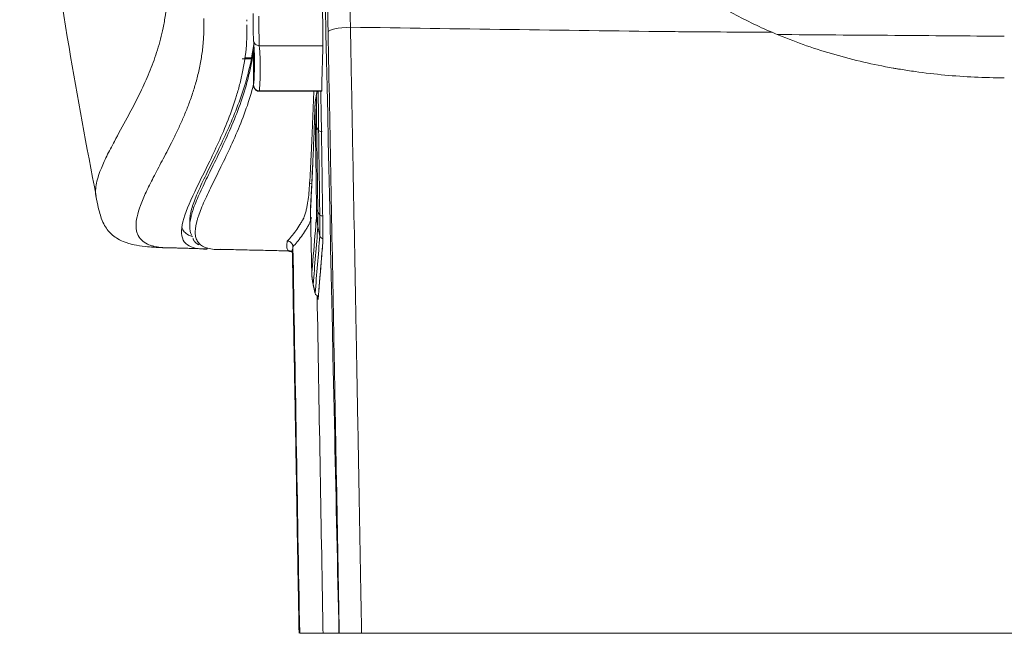
# Model space of a CAD drawing. Units: millimetres. Extents: x 5 to 1179, y 5 to 836.
# Drawn here: x 106 to 191, y 629 to 682 of the extents above; entities that cross this region are included whole.
import ezdxf

# ---------------------------------------------------------------- set-up
doc = ezdxf.new("R2010")
doc.units = ezdxf.units.MM
doc.layers.add('1', color=7, linetype='Continuous', true_color=0xffffff)

msp = doc.modelspace()

# ---------------------------------------------------------------- linework, layer by layer
at = {"layer": '1', "color": 155, "linetype": 'Continuous', "lineweight": 18}
for p, q in [((125.344, 678.534), (125.949, 678.534)), ((126.625, 675.641), (132.001, 675.641)), ((131.698, 657.694), (131.697, 657.69))]:
    msp.add_line(p, q, dxfattribs=at)
at = {"layer": '1', "color": 155, "linetype": 'Continuous', "lineweight": 13}
msp.add_line((126.629, 675.681), (132.004, 675.681), dxfattribs=at)
for centre, major_axis, ratio, start_param, end_param in [((126.629, 676.171), (-0.499, 0.039), 0.979565, 0.060875, 1.646316), ((130.951, 667.203), (0.499, -0.029), 0.993419, 1.228812, 1.601307), ((131.996, 657.662), (-0.299, 0.025), 0.996191, 0.000361, 0.100223)]:
    msp.add_ellipse(centre, major_axis=major_axis, ratio=ratio, start_param=start_param, end_param=end_param, dxfattribs=at)
at = {"layer": '1', "color": 155, "linetype": 'Continuous', "lineweight": 18}
msp.add_ellipse((132.406, 662.626), major_axis=(-0.299, 0.025), ratio=0.996191, start_param=0.000361, end_param=0.100223, dxfattribs=at)
for points, knots in [([(105.959, 724.057), (105.939, 723.014), (105.892, 717.631), (106.568, 707.611), (107.975, 693.774), (110.023, 679.999), (111.689, 670.866), (112.545, 666.59)], [0, 0, 0, 0, 0.054187, 0.27982, 0.519795, 0.774619, 1, 1, 1, 1]), ([(158.546, 689.628), (158.929, 689.155), (159.334, 688.694), (160.183, 687.793), (160.628, 687.354), (161.555, 686.499), (162.038, 686.083), (163.041, 685.275), (163.555, 684.887), (164.607, 684.142), (165.144, 683.785), (166.24, 683.101), (166.798, 682.773), (167.935, 682.145), (168.513, 681.845), (169.688, 681.272), (170.284, 680.998), (170.89, 680.738)], [0, 0, 0, 0, 0.125, 0.125, 0.25, 0.25, 0.375, 0.375, 0.5, 0.5, 0.625, 0.625, 0.75, 0.75, 0.875, 0.875, 1, 1, 1, 1]), ([(132.079, 682.704), (132.082, 682.506), (132.084, 682.315), (132.089, 681.946), (132.091, 681.768), (132.094, 681.51), (132.095, 681.426), (132.096, 681.303), (132.097, 681.262), (132.098, 681.182), (132.098, 681.142), (132.1, 680.948), (132.102, 680.658), (132.104, 680.407), (132.104, 680.263), (132.104, 680.235), (132.105, 680.193), (132.105, 680.18), (132.105, 680.153), (132.105, 680.14), (132.105, 680.075), (132.105, 680.026), (132.105, 679.888), (132.105, 679.809), (132.103, 679.674), (132.103, 679.619), (132.102, 679.576)], [0, 0, 0, 0, 0.125, 0.125, 0.25, 0.25, 0.3125, 0.3125, 0.34375, 0.34375, 0.375, 0.375, 0.5, 0.625, 0.625, 0.65625, 0.65625, 0.671875, 0.671875, 0.6875, 0.6875, 0.75, 0.75, 0.875, 0.875, 1, 1, 1, 1]), ([(126.087, 682.37), (126.087, 682.223), (126.086, 682.081), (126.086, 681.876), (126.086, 681.809), (126.087, 681.711), (126.087, 681.678), (126.087, 681.614), (126.087, 681.582), (126.088, 681.425), (126.089, 681.306), (126.091, 681.082), (126.092, 680.977), (126.094, 680.829), (126.095, 680.782), (126.096, 680.713), (126.097, 680.691), (126.098, 680.647), (126.098, 680.625), (126.101, 680.52), (126.103, 680.444), (126.107, 680.31), (126.11, 680.251), (126.115, 680.15), (126.117, 680.108), (126.12, 680.075)], [0, 0, 0, 0, 0.125, 0.125, 0.1875, 0.1875, 0.21875, 0.21875, 0.25, 0.25, 0.375, 0.375, 0.5, 0.5, 0.5625, 0.5625, 0.59375, 0.59375, 0.625, 0.625, 0.75, 0.75, 0.875, 0.875, 1, 1, 1, 1]), ([(125.55, 681.392), (125.563, 680.901), (125.538, 679.564), (125.364, 678.274), (125.207, 677.472)], [0, 0, 0, 0, 0.362007, 1, 1, 1, 1]), ([(161.976, 680.8), (162.719, 680.795), (163.462, 680.789), (164.947, 680.778), (167.176, 680.762), (169.404, 680.747), (170.89, 680.738)], [0, 0, 0, 0, 0.25, 0.25, 0.5, 1, 1, 1, 1]), ([(170.89, 680.738), (171.675, 680.4), (172.469, 680.086), (174.073, 679.505), (174.883, 679.237), (176.519, 678.744), (177.344, 678.52), (179.009, 678.113), (179.849, 677.931), (180.908, 677.728), (181.121, 677.689), (181.44, 677.632), (181.546, 677.614), (181.759, 677.577), (182.291, 677.487), (182.824, 677.405), (184.102, 677.225), (184.955, 677.125), (186.663, 676.966), (188.373, 676.847), (190.086, 676.807), (190.943, 676.807)], [0, 0, 0, 0, 0.125, 0.125, 0.25, 0.25, 0.375, 0.375, 0.5, 0.5, 0.53125, 0.53125, 0.546875, 0.546875, 0.5625, 0.625, 0.625, 0.75, 0.75, 0.875, 1, 1, 1, 1]), ([(126.12, 680.075), (126.148, 679.75), (126.17, 679.426), (126.198, 678.776), (126.205, 678.452), (126.206, 677.478), (126.179, 676.829), (126.129, 676.18)], [0, 0, 0, 0, 0.25, 0.25, 0.5, 0.5, 1, 1, 1, 1]), ([(126.125, 679.248), (126.1, 679.053), (126.072, 678.858), (126.011, 678.471), (125.911, 677.893), (125.786, 677.327), (125.511, 676.209), (125.291, 675.483), (124.804, 674.074), (124.537, 673.39), (123.979, 672.069), (123.689, 671.431), (123.109, 670.205), (122.82, 669.617), (122.266, 668.496), (122.002, 667.962), (121.523, 666.955), (121.309, 666.482), (121.043, 665.822), (120.963, 665.61), (120.86, 665.305), (120.829, 665.206), (120.771, 665.012), (120.746, 664.917), (120.632, 664.455), (120.591, 664.122), (120.62, 663.687), (120.645, 663.552), (120.714, 663.346), (120.749, 663.269), (120.792, 663.197)], [0, 0, 0, 0, 0.025428, 0.025428, 0.050856, 0.101711, 0.101711, 0.203423, 0.203423, 0.305134, 0.305134, 0.406845, 0.406845, 0.508556, 0.508556, 0.610268, 0.610268, 0.711979, 0.711979, 0.762835, 0.762835, 0.788262, 0.788262, 0.81369, 0.81369, 0.915402, 0.915402, 0.966257, 0.966257, 1, 1, 1, 1]), ([(125.932, 678.445), (125.645, 676.959), (125.197, 675.544), (124.425, 673.546), (124.151, 672.901), (123.591, 671.656), (123.305, 671.056), (122.885, 670.191), (122.746, 669.909), (122.475, 669.358), (122.075, 668.551), (121.474, 667.309), (121.105, 666.437), (120.815, 665.631), (120.71, 665.26), (120.649, 664.884), (120.643, 664.843), (120.632, 664.762), (120.628, 664.721), (120.624, 664.68), (120.624, 664.678), (120.624, 664.675)], [0, 0, 0, 0, 0.242219, 0.242219, 0.363328, 0.363328, 0.484437, 0.484437, 0.544992, 0.544992, 0.605547, 0.726656, 0.847766, 0.847766, 0.968875, 0.968875, 0.984014, 0.984014, 0.999152, 0.999152, 1, 1, 1, 1]), ([(125.949, 678.534), (125.947, 678.519), (125.944, 678.504), (125.938, 678.475), (125.935, 678.46), (125.932, 678.445)], [0, 0, 0, 0, 0.5, 0.5, 1, 1, 1, 1]), ([(125.207, 677.472), (125.133, 677.094), (124.964, 676.349), (124.557, 674.897), (123.694, 672.46), (122.207, 669.295), (120.586, 666.118), (119.7, 663.685), (120.087, 662.278), (121.312, 661.994), (122.078, 662.01)], [0, 0, 0, 0, 0.043207, 0.086415, 0.17283, 0.345659, 0.518489, 0.691318, 0.864148, 1, 1, 1, 1]), ([(126.118, 676.424), (126.118, 676.428), (126.118, 676.432), (126.118, 676.455), (126.118, 676.475), (126.118, 676.537), (126.118, 676.581), (126.118, 676.628)], [0, 0, 0, 0, 0.070346, 0.070346, 0.380231, 0.380231, 1, 1, 1, 1]), ([(126.119, 676.435), (126.118, 676.37), (126.119, 676.254), (126.121, 676.17), (126.123, 676.122), (126.128, 676.072), (126.14, 676.007), (126.174, 675.913), (126.25, 675.797), (126.379, 675.695), (126.517, 675.641), (126.6, 675.645), (126.625, 675.648)], [0, 0, 0, 0, 0.17943, 0.371337, 0.487362, 0.534613, 0.575677, 0.64174, 0.72788, 0.840075, 0.953688, 1, 1, 1, 1]), ([(131.54, 675.26), (131.513, 675.148), (131.467, 674.912), (131.439, 674.622), (131.429, 674.441), (131.427, 674.385), (131.427, 674.375), (131.427, 674.373), (131.427, 674.373), (131.427, 674.373), (131.427, 674.372), (131.427, 674.372), (131.426, 674.37), (131.426, 674.369), (131.426, 674.371)], [0, 0, 0, 0, 0.373863, 0.789127, 0.952449, 0.981311, 0.987827, 0.98864, 0.989047, 0.989148, 0.989199, 0.989212, 0.989221, 1, 1, 1, 1]), ([(131.918, 675.659), (131.919, 675.645), (131.919, 675.632), (131.922, 675.521), (131.925, 675.417), (131.929, 675.252), (131.93, 675.195), (131.932, 675.108), (131.933, 675.078), (131.934, 675.018), (131.935, 674.988), (131.937, 674.896), (131.939, 674.834), (131.941, 674.707), (131.943, 674.642), (131.947, 674.447), (131.952, 674.181), (131.958, 673.903), (131.961, 673.726), (131.962, 673.691), (131.963, 673.619), (131.964, 673.584), (131.966, 673.477), (131.967, 673.406), (131.971, 673.193), (131.973, 673.051), (131.977, 672.838), (131.978, 672.767), (131.98, 672.625), (131.982, 672.554), (131.985, 672.343), (131.987, 672.205), (131.989, 672.07)], [0, 0, 0, 0, 0.015721, 0.015721, 0.125085, 0.125085, 0.179767, 0.179767, 0.207109, 0.207109, 0.23445, 0.23445, 0.289132, 0.289132, 0.343814, 0.343814, 0.453178, 0.562543, 0.562543, 0.589884, 0.589884, 0.617225, 0.617225, 0.671907, 0.671907, 0.781271, 0.781271, 0.835953, 0.835953, 0.890636, 0.890636, 1, 1, 1, 1]), ([(132.004, 675.681), (132.003, 675.664), (132.003, 675.652), (132.002, 675.642), (132.001, 675.641), (132.001, 675.641)], [0, 0, 0, 0, 0.634002, 0.634002, 1, 1, 1, 1]), ([(131.369, 672.624), (131.357, 672.323), (131.345, 672.026), (131.303, 670.958), (131.272, 670.207), (131.232, 669.291), (131.224, 669.103), (131.215, 668.917)], [0, 0, 0, 0, 0.231599, 0.231599, 0.841169, 0.841169, 1, 1, 1, 1]), ([(112.508, 666.602), (112.583, 666.207), (112.721, 665.535), (112.961, 664.667), (113.193, 664.158), (113.484, 663.686), (113.839, 663.291), (114.284, 662.943), (114.74, 662.705), (115.213, 662.525), (115.828, 662.355), (116.811, 662.212), (117.748, 662.15), (118.324, 662.13)], [0, 0, 0, 0, 0.049697, 0.098348, 0.199387, 0.302106, 0.404132, 0.520477, 0.651489, 0.710958, 0.788151, 0.884147, 1, 1, 1, 1]), ([(131.053, 665.834), (131.052, 665.825), (131.052, 665.814), (131.051, 665.804), (131.051, 665.802), (131.051, 665.802), (131.051, 665.801), (131.051, 665.802), (131.048, 665.752), (131.044, 665.641), (131.043, 665.542), (131.042, 665.423), (131.043, 665.242), (131.047, 664.907), (131.053, 664.523), (131.058, 664.284), (131.06, 664.174)], [0, 0, 0, 0, 0.105189, 0.114946, 0.119786, 0.122197, 0.122799, 0.123099, 0.123103, 0.209552, 0.25444, 0.312244, 0.483996, 0.667151, 0.848994, 1, 1, 1, 1]), ([(132.093, 664.758), (132.095, 664.611), (132.097, 664.47), (132.1, 664.199), (132.102, 664.069), (132.104, 663.913), (132.104, 663.883), (132.105, 663.822), (132.105, 663.792), (132.106, 663.702), (132.106, 663.645), (132.107, 663.562), (132.107, 663.534), (132.108, 663.48), (132.108, 663.454), (132.109, 663.377), (132.109, 663.328), (132.11, 663.188), (132.11, 663.104), (132.11, 662.991), (132.11, 662.955), (132.11, 662.906), (132.11, 662.89), (132.11, 662.859), (132.11, 662.845), (132.11, 662.775), (132.109, 662.729), (132.108, 662.677), (132.108, 662.654), (132.107, 662.638), (132.106, 662.628), (132.106, 662.624), (132.106, 662.621)], [0, 0, 0, 0, 0.125, 0.125, 0.25, 0.25, 0.28125, 0.28125, 0.3125, 0.3125, 0.375, 0.375, 0.40625, 0.40625, 0.4375, 0.4375, 0.5, 0.5, 0.625, 0.625, 0.6875, 0.6875, 0.71875, 0.71875, 0.75, 0.75, 0.875, 0.875, 0.9375, 0.96875, 0.96875, 1, 1, 1, 1]), ([(120.87, 663.075), (120.497, 663.183), (120.14, 663.426), (119.962, 663.785), (119.926, 663.89)], [0, 0, 0, 0, 0.730686, 1, 1, 1, 1]), ([(121.635, 662.313), (121.752, 662.235), (121.889, 662.169), (122.203, 662.066), (122.379, 662.028), (122.775, 661.979), (122.995, 661.968), (123.299, 661.972), (123.362, 661.974), (123.457, 661.978), (123.49, 661.98), (123.524, 661.982), (123.527, 661.982), (123.529, 661.982)], [0, 0, 0, 0, 0.300719, 0.300719, 0.594103, 0.594103, 0.887487, 0.887487, 0.960833, 0.960833, 0.997506, 0.997506, 1, 1, 1, 1]), ([(129.037, 662.706), (129.041, 662.706), (129.045, 662.706), (129.052, 662.705), (129.056, 662.705), (129.068, 662.704), (129.076, 662.703), (129.1, 662.7), (129.116, 662.697), (129.163, 662.687), (129.193, 662.677), (129.236, 662.658), (129.25, 662.651), (129.278, 662.636), (129.292, 662.627), (129.331, 662.6), (129.355, 662.58), (129.389, 662.546), (129.399, 662.535), (129.42, 662.51), (129.429, 662.497), (129.455, 662.458), (129.47, 662.43), (129.489, 662.386), (129.495, 662.371), (129.504, 662.341), (129.508, 662.326), (129.518, 662.279), (129.522, 662.248), (129.522, 662.216)], [0, 0, 0, 0, 0.015625, 0.015625, 0.03125, 0.03125, 0.0625, 0.0625, 0.125, 0.125, 0.25, 0.25, 0.3125, 0.3125, 0.375, 0.375, 0.5, 0.5, 0.5625, 0.5625, 0.625, 0.625, 0.75, 0.75, 0.8125, 0.8125, 0.875, 0.875, 1, 1, 1, 1]), ([(118.268, 662.133), (118.287, 662.131), (118.414, 662.122), (118.548, 662.117), (118.662, 662.113)], [0, 0, 0, 0, 0.148726, 1, 1, 1, 1]), ([(118.662, 662.113), (118.698, 662.113), (118.768, 662.111), (118.858, 662.111), (118.913, 662.112), (118.932, 662.112)], [0, 0, 0, 0, 0.399718, 0.796267, 1, 1, 1, 1]), ([(129.502, 661.787), (129.486, 661.785), (129.471, 661.784), (129.428, 661.782), (129.345, 661.782), (129.274, 661.796), (129.195, 661.826), (129.162, 661.845), (129.134, 661.868)], [0, 0, 0, 0, 0.095793, 0.095793, 0.285295, 0.664298, 0.664298, 1, 1, 1, 1]), ([(129.469, 661.947), (129.501, 660.076), (129.567, 656.325), (129.67, 650.635), (129.773, 644.808), (129.872, 639.006), (129.962, 633.685), (130.021, 630.289), (130.047, 628.812)], [0, 0, 0, 0, 0.175778, 0.34809, 0.517619, 0.689002, 0.86395, 1, 1, 1, 1]), ([(129.522, 662.215), (129.512, 662.133), (129.501, 662.057), (129.489, 661.977), (129.487, 661.968), (129.485, 661.951), (129.481, 661.925), (129.475, 661.866), (129.472, 661.818), (129.472, 661.767), (129.472, 661.747), (129.473, 661.728)], [0, 0, 0, 0, 0.428586, 0.428586, 0.48216, 0.48216, 0.535733, 0.64288, 0.857173, 0.857173, 1, 1, 1, 1]), ([(131.136, 660.517), (131.137, 660.435), (131.143, 660.164), (131.149, 659.964), (131.158, 659.752), (131.174, 659.534), (131.205, 659.269), (131.244, 659.069), (131.268, 658.969)], [0, 0, 0, 0, 0.134733, 0.466457, 0.568367, 0.668664, 0.836182, 1, 1, 1, 1]), ([(130.105, 628.812), (130.352, 628.812), (130.722, 628.812), (131.153, 628.812), (131.338, 628.812), (131.415, 628.812), (131.431, 628.812), (131.461, 628.812), (131.477, 628.812), (131.506, 628.812), (131.52, 628.812), (131.546, 628.812), (131.558, 628.812), (131.594, 628.812), (131.615, 628.812), (131.655, 628.812), (131.674, 628.812), (131.727, 628.812), (131.758, 628.812), (131.816, 628.812), (131.842, 628.812), (131.891, 628.812), (131.914, 628.812), (131.976, 628.812), (132.012, 628.812), (132.074, 628.812), (132.1, 628.812), (132.121, 628.812)], [0, 0, 0, 0, 0.25, 0.375, 0.4375, 0.4375, 0.453125, 0.453125, 0.46875, 0.46875, 0.484375, 0.484375, 0.5, 0.5, 0.53125, 0.53125, 0.5625, 0.5625, 0.625, 0.625, 0.6875, 0.6875, 0.75, 0.75, 0.875, 0.875, 1, 1, 1, 1]), ([(132.121, 628.812), (132.219, 628.812), (132.318, 628.812), (132.536, 628.812), (132.657, 628.812), (132.897, 628.812), (133.018, 628.812), (133.258, 628.812), (133.379, 628.812), (133.499, 628.812)], [0, 0, 0, 0, 0.213852, 0.213852, 0.475901, 0.475901, 0.737951, 0.737951, 1, 1, 1, 1]), ([(133.518, 628.812), (133.519, 628.812), (133.533, 628.812), (133.57, 628.812), (133.586, 628.812), (133.614, 628.812), (133.624, 628.812), (133.645, 628.812), (133.657, 628.812), (133.717, 628.812), (133.777, 628.812), (133.881, 628.812), (133.919, 628.812), (133.979, 628.812), (133.999, 628.812), (134.042, 628.812), (134.063, 628.812), (134.174, 628.812), (134.271, 628.812), (134.401, 628.812), (134.428, 628.812), (134.482, 628.812), (134.51, 628.812), (134.593, 628.812), (134.65, 628.812), (134.824, 628.812), (134.944, 628.812), (135.101, 628.812), (135.132, 628.812), (135.195, 628.812), (135.227, 628.812), (135.322, 628.812), (135.386, 628.812), (135.45, 628.812)], [0, 0, 0, 0, 0.125, 0.125, 0.1875, 0.1875, 0.21875, 0.21875, 0.25, 0.25, 0.375, 0.375, 0.4375, 0.4375, 0.46875, 0.46875, 0.5, 0.5, 0.625, 0.625, 0.65625, 0.65625, 0.6875, 0.6875, 0.75, 0.75, 0.875, 0.875, 0.90625, 0.90625, 0.9375, 0.9375, 1, 1, 1, 1])]:
    msp.add_open_spline(points, degree=3, knots=knots, dxfattribs=at)
at = {"layer": '1', "color": 155, "linetype": 'Continuous', "lineweight": 13}
for points, knots in [([(131.513, 720.031), (132.052, 695.307), (132.59, 670.583), (133.252, 640.177), (133.375, 634.494), (133.499, 628.812)], [0, 0, 0, 0, 0.813113, 0.813113, 1, 1, 1, 1]), ([(134.335, 689.99), (134.348, 689.305), (134.36, 688.605), (134.376, 687.713), (134.379, 687.533), (134.386, 687.173), (134.389, 686.992), (134.398, 686.446), (134.405, 686.08), (134.417, 685.342), (134.424, 684.97), (134.433, 684.409), (134.437, 684.221), (134.443, 683.844), (134.446, 683.656), (134.462, 682.711), (134.475, 681.948), (134.487, 681.179)], [0, 0, 0, 0, 0.25, 0.25, 0.3125, 0.3125, 0.375, 0.375, 0.5, 0.5, 0.625, 0.625, 0.6875, 0.6875, 0.75, 0.75, 1, 1, 1, 1]), ([(132.389, 688.975), (132.403, 688.334), (132.417, 687.679), (132.435, 686.844), (132.439, 686.677), (132.446, 686.34), (132.457, 685.833), (132.467, 685.322), (132.489, 684.292), (132.503, 683.598), (132.531, 682.191), (132.545, 681.478), (132.559, 680.757)], [0, 0, 0, 0, 0.25, 0.25, 0.3125, 0.3125, 0.375, 0.5, 0.5, 0.75, 0.75, 1, 1, 1, 1]), ([(118.666, 684.992), (118.667, 684.86), (118.671, 684.529), (118.659, 683.938), (118.614, 683.154), (118.509, 682.188), (118.279, 680.84), (117.86, 679.233), (117.217, 677.452), (116.463, 675.761), (115.772, 674.399), (114.965, 672.889), (114.188, 671.488), (113.424, 670.018), (112.965, 669.001), (112.589, 667.942), (112.449, 667.181), (112.491, 666.702), (112.512, 666.584)], [0, 0, 0, 0, 0.015676, 0.039395, 0.071137, 0.110903, 0.158731, 0.241025, 0.320282, 0.401189, 0.482987, 0.526104, 0.640893, 0.720535, 0.801134, 0.850802, 0.961188, 1, 1, 1, 1]), ([(121.83, 681.945), (121.833, 681.824), (121.839, 681.583), (121.84, 681.223), (121.834, 680.864), (121.82, 680.505), (121.8, 680.148), (121.772, 679.792), (121.71, 679.161), (121.58, 678.253), (121.34, 677.105), (121.036, 675.998), (120.689, 674.948), (120.307, 673.95), (119.901, 672.998), (119.548, 672.237), (119.259, 671.641), (118.974, 671.071), (118.627, 670.395), (118.089, 669.373), (117.463, 668.194), (116.819, 666.91), (116.333, 665.779), (116.034, 664.799), (115.955, 664.107), (116.001, 663.633), (116.117, 663.217), (116.392, 662.787), (116.817, 662.494), (117.198, 662.339), (117.444, 662.263), (117.713, 662.202), (117.989, 662.159), (118.179, 662.139), (118.268, 662.133)], [0, 0, 0, 0, 0.011331, 0.022705, 0.03412, 0.045575, 0.05707, 0.068603, 0.080173, 0.118788, 0.158701, 0.196927, 0.234428, 0.271259, 0.306933, 0.342549, 0.36036, 0.378412, 0.412167, 0.444867, 0.510974, 0.573734, 0.636521, 0.697209, 0.75525, 0.783742, 0.811744, 0.866059, 0.919006, 0.935972, 0.952841, 0.969614, 0.986294, 1, 1, 1, 1]), ([(126.587, 682.145), (126.586, 681.983), (126.586, 681.826), (126.586, 681.597), (126.586, 681.522), (126.586, 681.412), (126.586, 681.376), (126.587, 681.303), (126.587, 681.267), (126.588, 681.091), (126.588, 680.957), (126.59, 680.706), (126.592, 680.588), (126.594, 680.422), (126.595, 680.369), (126.596, 680.292), (126.596, 680.267), (126.597, 680.217), (126.598, 680.193), (126.6, 680.075), (126.602, 679.99), (126.607, 679.84), (126.609, 679.774), (126.614, 679.661), (126.617, 679.614), (126.62, 679.576)], [0, 0, 0, 0, 0.125, 0.125, 0.1875, 0.1875, 0.21875, 0.21875, 0.25, 0.25, 0.375, 0.375, 0.5, 0.5, 0.5625, 0.5625, 0.59375, 0.59375, 0.625, 0.625, 0.75, 0.75, 0.875, 0.875, 1, 1, 1, 1]), ([(134.487, 681.179), (139.068, 681.11), (148.229, 680.974), (157.394, 680.858), (161.976, 680.8)], [0, 0, 0, 0, 0.500059, 1, 1, 1, 1]), ([(134.487, 681.172), (134.528, 679.014), (134.59, 675.772), (134.651, 672.521), (134.692, 670.352), (134.713, 669.267), (134.814, 663.836), (134.916, 658.391), (135.016, 652.929), (135.056, 650.743), (135.076, 649.649), (135.136, 646.365), (135.215, 641.984), (135.313, 636.5), (135.382, 632.657), (135.416, 630.735), (135.433, 629.773), (135.442, 629.292), (135.445, 629.086), (135.448, 628.949), (135.449, 628.88), (135.45, 628.812)], [0, 0, 0, 0, 0.125, 0.1875, 0.1875, 0.25, 0.25, 0.5, 0.5625, 0.5625, 0.625, 0.625, 0.75, 0.875, 0.9375, 0.96875, 0.984375, 0.992188, 0.996094, 0.996094, 1, 1, 1, 1]), ([(132.559, 680.757), (132.723, 672.19), (132.885, 663.576), (133.085, 652.746), (133.135, 650.035), (133.185, 647.319), (133.205, 646.232), (133.214, 645.689), (133.244, 644.057), (133.343, 638.619), (133.441, 633.173), (133.518, 628.812)], [0, 0, 0, 0, 0.5, 0.5, 0.625, 0.65625, 0.65625, 0.6875, 0.6875, 0.75, 1, 1, 1, 1]), ([(171.336, 680.544), (174.718, 680.521), (181.253, 680.477), (187.789, 680.426), (190.943, 680.401)], [0, 0, 0, 0, 0.517486, 1, 1, 1, 1]), ([(126.12, 680.075), (126.119, 680.01), (126.131, 679.945), (126.18, 679.824), (126.216, 679.769), (126.309, 679.676), (126.365, 679.639), (126.488, 679.589), (126.554, 679.576), (126.62, 679.576)], [0, 0, 0, 0, 0.25, 0.25, 0.5, 0.5, 0.75, 0.75, 1, 1, 1, 1]), ([(126.62, 679.576), (126.648, 679.252), (126.67, 678.927), (126.698, 678.278), (126.705, 677.953), (126.706, 676.98), (126.679, 676.33), (126.629, 675.681)], [0, 0, 0, 0, 0.25, 0.25, 0.5, 0.5, 1, 1, 1, 1]), ([(126.129, 676.25), (125.947, 675.54), (125.733, 674.848), (125.253, 673.475), (124.985, 672.797), (124.427, 671.484), (124.138, 670.851), (123.56, 669.633), (123.272, 669.049), (122.722, 667.935), (122.46, 667.405), (121.987, 666.405), (121.775, 665.935), (121.513, 665.28), (121.396, 664.964), (121.303, 664.668), (121.247, 664.476), (121.222, 664.382), (121.112, 663.923), (121.073, 663.594), (121.106, 663.162), (121.133, 663.028), (121.218, 662.783), (121.278, 662.672), (121.431, 662.475), (121.524, 662.388), (121.635, 662.313)], [0, 0, 0, 0, 0.101709, 0.101709, 0.207546, 0.207546, 0.313383, 0.313383, 0.41922, 0.41922, 0.525057, 0.525057, 0.630894, 0.630894, 0.683812, 0.710271, 0.710271, 0.736731, 0.736731, 0.842568, 0.842568, 0.895486, 0.895486, 0.948404, 0.948404, 1, 1, 1, 1]), ([(126.129, 676.18), (126.128, 676.167), (126.127, 676.158), (126.126, 676.151), (126.125, 676.15), (126.125, 676.149), (126.125, 676.149), (126.124, 676.15), (126.124, 676.151), (126.123, 676.155), (126.122, 676.17), (126.121, 676.201), (126.12, 676.231), (126.12, 676.241), (126.119, 676.265), (126.119, 676.278), (126.119, 676.318), (126.118, 676.349), (126.118, 676.396), (126.118, 676.41), (126.118, 676.424)], [0, 0, 0, 0, 0.15658, 0.15658, 0.234871, 0.234871, 0.274016, 0.274016, 0.313161, 0.313161, 0.469741, 0.626321, 0.626321, 0.704612, 0.704612, 0.782902, 0.782902, 0.939482, 0.939482, 1, 1, 1, 1]), ([(126.629, 675.681), (126.628, 675.664), (126.627, 675.652), (126.626, 675.643), (126.625, 675.641), (126.625, 675.641), (126.625, 675.641), (126.625, 675.641)], [0, 0, 0, 0, 0.637451, 0.637451, 0.956177, 0.956177, 1, 1, 1, 1]), ([(131.332, 675.63), (131.33, 675.574), (131.328, 675.519), (131.288, 674.486), (131.249, 673.541), (131.19, 672.18), (131.17, 671.737), (131.13, 670.869), (131.11, 670.446), (131.049, 669.209), (131.007, 668.429), (130.965, 667.699)], [0, 0, 0, 0, 0.018405, 0.018405, 0.345603, 0.345603, 0.509202, 0.509202, 0.672802, 0.672802, 1, 1, 1, 1]), ([(131.538, 675.257), (131.538, 675.258), (131.538, 675.258), (131.538, 675.259), (131.538, 675.26), (131.538, 675.263), (131.538, 675.268), (131.538, 675.271), (131.538, 675.277), (131.538, 675.279), (131.539, 675.281), (131.539, 675.277), (131.54, 675.256), (131.541, 675.241), (131.542, 675.209), (131.542, 675.197), (131.542, 675.176), (131.543, 675.169), (131.543, 675.155), (131.543, 675.147), (131.544, 675.123), (131.544, 675.106), (131.545, 675.069), (131.545, 675.03), (131.546, 674.974), (131.547, 674.938), (131.547, 674.913), (131.547, 674.901), (131.548, 674.836), (131.549, 674.78), (131.55, 674.659), (131.551, 674.595), (131.552, 674.508), (131.553, 674.491), (131.553, 674.455), (131.553, 674.437), (131.554, 674.382), (131.554, 674.345), (131.555, 674.231), (131.556, 674.152), (131.557, 674.03), (131.558, 673.968), (131.559, 673.905), (131.559, 673.862), (131.559, 673.841), (131.561, 673.734), (131.562, 673.647), (131.563, 673.473), (131.564, 673.385), (131.565, 673.252), (131.566, 673.207), (131.566, 673.118), (131.567, 673.074), (131.568, 672.942), (131.569, 672.855), (131.57, 672.726), (131.57, 672.662), (131.571, 672.588), (131.571, 672.551), (131.571, 672.533), (131.571, 672.525), (131.571, 672.52), (131.571, 672.517), (131.571, 672.515)], [0, 0, 0, 0, 0.001953, 0.001953, 0.003906, 0.007813, 0.015625, 0.03125, 0.03125, 0.0625, 0.0625, 0.125, 0.125, 0.1875, 0.1875, 0.21875, 0.21875, 0.234375, 0.234375, 0.25, 0.25, 0.28125, 0.28125, 0.3125, 0.34375, 0.359375, 0.359375, 0.375, 0.375, 0.4375, 0.4375, 0.5, 0.5, 0.515625, 0.515625, 0.53125, 0.53125, 0.5625, 0.5625, 0.625, 0.625, 0.65625, 0.671875, 0.671875, 0.6875, 0.6875, 0.75, 0.75, 0.8125, 0.8125, 0.84375, 0.84375, 0.875, 0.875, 0.9375, 0.9375, 0.96875, 0.984375, 0.992188, 0.996094, 0.998047, 0.998047, 1, 1, 1, 1]), ([(131.738, 672.256), (131.738, 672.258), (131.738, 672.26), (131.738, 672.263), (131.738, 672.268), (131.738, 672.281), (131.738, 672.306), (131.738, 672.327), (131.737, 672.371), (131.737, 672.4), (131.736, 672.487), (131.736, 672.545), (131.734, 672.721), (131.733, 672.839), (131.731, 673.077), (131.73, 673.196), (131.728, 673.347), (131.728, 673.377), (131.727, 673.437), (131.727, 673.467), (131.726, 673.557), (131.726, 673.616), (131.724, 673.793), (131.722, 673.91), (131.72, 674.082), (131.72, 674.139), (131.719, 674.224), (131.718, 674.252), (131.718, 674.308), (131.717, 674.336), (131.716, 674.473), (131.715, 674.579), (131.712, 674.783), (131.711, 674.88), (131.709, 675.067), (131.707, 675.154), (131.705, 675.315), (131.704, 675.39), (131.702, 675.493), (131.701, 675.543), (131.701, 675.589), (131.7, 675.619), (131.7, 675.634), (131.7, 675.649), (131.7, 675.651), (131.7, 675.653)], [0, 0, 0, 0, 0.001417, 0.001417, 0.002833, 0.005667, 0.011333, 0.022666, 0.022666, 0.045333, 0.045333, 0.090666, 0.090666, 0.181332, 0.181332, 0.271998, 0.271998, 0.294664, 0.294664, 0.317331, 0.317331, 0.362664, 0.362664, 0.45333, 0.45333, 0.498663, 0.498663, 0.521329, 0.521329, 0.543996, 0.543996, 0.634662, 0.634662, 0.725328, 0.725328, 0.815994, 0.815994, 0.90666, 0.90666, 0.951992, 0.974659, 0.974659, 0.997325, 0.997325, 1, 1, 1, 1]), ([(131.457, 672.832), (131.456, 672.872), (131.455, 672.913), (131.454, 672.995), (131.453, 673.037), (131.452, 673.099), (131.452, 673.121), (131.451, 673.163), (131.451, 673.184), (131.45, 673.247), (131.449, 673.289), (131.447, 673.372), (131.447, 673.413), (131.445, 673.473), (131.445, 673.494), (131.444, 673.534), (131.444, 673.553), (131.442, 673.611), (131.441, 673.667), (131.44, 673.72), (131.439, 673.754), (131.439, 673.771), (131.437, 673.852), (131.435, 673.908), (131.433, 673.967), (131.433, 673.978), (131.432, 673.999), (131.432, 674.009), (131.431, 674.037), (131.43, 674.054), (131.43, 674.076), (131.429, 674.082), (131.429, 674.094), (131.428, 674.1), (131.428, 674.114), (131.427, 674.121), (131.426, 674.13), (131.426, 674.132), (131.425, 674.13), (131.425, 674.129), (131.425, 674.125), (131.425, 674.124), (131.425, 674.121), (131.425, 674.119), (131.425, 674.117)], [0, 0, 0, 0, 0.0625, 0.0625, 0.125, 0.125, 0.15625, 0.15625, 0.1875, 0.1875, 0.25, 0.25, 0.3125, 0.3125, 0.34375, 0.34375, 0.375, 0.375, 0.4375, 0.46875, 0.46875, 0.5, 0.5, 0.625, 0.625, 0.65625, 0.65625, 0.6875, 0.6875, 0.75, 0.75, 0.78125, 0.78125, 0.8125, 0.8125, 0.875, 0.875, 0.9375, 0.9375, 0.96875, 0.96875, 0.984375, 0.984375, 1, 1, 1, 1]), ([(131.842, 664.948), (131.825, 666.164), (131.807, 667.381), (131.773, 669.817), (131.755, 671.036), (131.738, 672.256)], [0, 0, 0, 0, 0.5, 0.5, 1, 1, 1, 1]), ([(131.215, 668.917), (131.192, 668.39), (131.168, 667.876), (131.111, 666.704), (131.078, 666.058), (131.045, 665.442)], [0, 0, 0, 0, 0.425102, 0.425102, 1, 1, 1, 1]), ([(129.037, 662.706), (129.28, 662.953), (129.522, 663.248), (129.883, 663.756), (130.003, 663.936), (130.183, 664.221), (130.243, 664.319), (130.318, 664.444), (130.333, 664.469), (130.363, 664.52), (130.377, 664.545), (130.406, 664.597), (130.419, 664.623), (130.444, 664.675), (130.456, 664.701), (130.49, 664.78), (130.511, 664.833), (130.549, 664.941), (130.566, 664.996), (130.616, 665.161), (130.645, 665.274), (130.699, 665.505), (130.723, 665.622), (130.768, 665.862), (130.788, 665.984), (130.844, 666.357), (130.875, 666.614), (130.927, 667.145), (130.948, 667.418), (130.965, 667.699)], [0, 0, 0, 0, 0.25, 0.25, 0.375, 0.375, 0.4375, 0.4375, 0.453125, 0.453125, 0.46875, 0.46875, 0.484375, 0.484375, 0.5, 0.5, 0.53125, 0.53125, 0.5625, 0.5625, 0.625, 0.625, 0.6875, 0.6875, 0.75, 0.75, 0.875, 0.875, 1, 1, 1, 1]), ([(131.045, 665.442), (131.045, 665.44), (131.044, 665.437), (131.044, 665.43), (131.044, 665.426), (131.044, 665.412), (131.044, 665.4), (131.044, 665.374), (131.044, 665.36), (131.044, 665.336), (131.044, 665.327), (131.044, 665.31), (131.044, 665.301), (131.044, 665.273), (131.044, 665.252), (131.044, 665.208), (131.044, 665.185), (131.045, 665.148), (131.045, 665.135), (131.045, 665.109), (131.045, 665.096), (131.046, 665.056), (131.046, 665.028), (131.047, 664.969), (131.047, 664.939), (131.048, 664.875), (131.048, 664.842), (131.049, 664.775), (131.05, 664.742), (131.051, 664.673), (131.051, 664.639), (131.052, 664.586), (131.053, 664.569), (131.053, 664.533), (131.054, 664.516), (131.054, 664.463), (131.055, 664.428), (131.056, 664.358), (131.057, 664.323), (131.058, 664.271), (131.058, 664.253), (131.059, 664.219), (131.059, 664.202), (131.06, 664.185)], [0, 0, 0, 0, 0.03125, 0.03125, 0.0625, 0.0625, 0.125, 0.125, 0.1875, 0.1875, 0.21875, 0.21875, 0.25, 0.25, 0.3125, 0.3125, 0.375, 0.375, 0.40625, 0.40625, 0.4375, 0.4375, 0.5, 0.5, 0.5625, 0.5625, 0.625, 0.625, 0.6875, 0.6875, 0.75, 0.75, 0.78125, 0.78125, 0.8125, 0.8125, 0.875, 0.875, 0.9375, 0.9375, 0.96875, 0.96875, 1, 1, 1, 1]), ([(131.564, 664.9), (131.565, 664.903), (131.565, 664.91), (131.565, 664.932), (131.565, 664.946), (131.566, 664.973), (131.566, 664.983), (131.566, 665.003), (131.566, 665.015), (131.566, 665.05), (131.565, 665.076), (131.565, 665.12), (131.565, 665.135), (131.565, 665.167), (131.565, 665.183), (131.564, 665.234), (131.564, 665.27), (131.563, 665.327), (131.563, 665.346), (131.562, 665.386), (131.562, 665.407), (131.562, 665.449), (131.561, 665.481), (131.561, 665.515), (131.56, 665.537), (131.56, 665.548), (131.56, 665.559)], [0, 0, 0, 0, 0.125, 0.125, 0.25, 0.25, 0.3125, 0.3125, 0.375, 0.375, 0.5, 0.5, 0.5625, 0.5625, 0.625, 0.625, 0.75, 0.75, 0.8125, 0.8125, 0.875, 0.875, 0.9375, 0.96875, 0.96875, 1, 1, 1, 1]), ([(131.675, 665.212), (131.675, 665.209), (131.675, 665.207), (131.675, 665.201), (131.675, 665.193), (131.675, 665.174), (131.676, 665.136), (131.676, 665.104), (131.676, 665.04), (131.676, 664.998), (131.677, 664.915), (131.677, 664.875), (131.678, 664.797), (131.678, 664.759), (131.679, 664.648), (131.679, 664.578), (131.68, 664.479), (131.68, 664.447), (131.68, 664.385), (131.68, 664.355), (131.68, 664.27), (131.68, 664.219), (131.68, 664.151), (131.68, 664.129), (131.68, 664.099), (131.68, 664.089), (131.68, 664.07), (131.68, 664.061), (131.68, 664.019), (131.68, 663.991), (131.68, 663.958), (131.679, 663.944), (131.679, 663.932), (131.679, 663.928), (131.679, 663.925), (131.679, 663.924), (131.679, 663.924), (131.679, 663.924), (131.679, 663.923)], [0, 0, 0, 0, 0.003906, 0.003906, 0.007813, 0.015625, 0.03125, 0.0625, 0.0625, 0.125, 0.125, 0.1875, 0.1875, 0.25, 0.25, 0.375, 0.375, 0.4375, 0.4375, 0.5, 0.5, 0.625, 0.625, 0.6875, 0.6875, 0.71875, 0.71875, 0.75, 0.75, 0.875, 0.875, 0.9375, 0.96875, 0.984375, 0.992188, 0.996094, 0.996094, 1, 1, 1, 1]), ([(131.848, 663.155), (131.848, 663.156), (131.848, 663.156), (131.848, 663.157), (131.848, 663.158), (131.848, 663.161), (131.848, 663.167), (131.848, 663.174), (131.848, 663.19), (131.849, 663.215), (131.849, 663.249), (131.849, 663.288), (131.849, 663.309), (131.85, 663.38), (131.85, 663.435), (131.85, 663.561), (131.85, 663.631), (131.849, 663.79), (131.849, 663.876), (131.848, 664.061), (131.847, 664.159), (131.846, 664.29), (131.846, 664.317), (131.846, 664.371), (131.845, 664.398), (131.845, 664.48), (131.844, 664.592), (131.843, 664.737), (131.843, 664.841), (131.842, 664.894), (131.842, 664.921), (131.842, 664.933), (131.842, 664.94), (131.842, 664.944), (131.842, 664.948)], [0, 0, 0, 0, 0.003906, 0.003906, 0.007812, 0.015625, 0.03125, 0.0625, 0.0625, 0.125, 0.1875, 0.1875, 0.25, 0.25, 0.375, 0.375, 0.5, 0.5, 0.625, 0.625, 0.75, 0.75, 0.78125, 0.78125, 0.8125, 0.8125, 0.875, 0.9375, 0.96875, 0.984375, 0.992187, 0.996094, 0.996094, 1, 1, 1, 1]), ([(131.115, 664.726), (131.1, 664.671), (131.085, 664.616), (131.052, 664.507), (131.035, 664.452), (130.997, 664.345), (130.976, 664.291), (130.942, 664.212), (130.93, 664.186), (130.905, 664.134), (130.892, 664.108), (130.863, 664.057), (130.849, 664.032), (130.819, 663.981), (130.804, 663.956), (130.729, 663.831), (130.669, 663.733), (130.489, 663.448), (130.369, 663.267), (130.007, 662.759), (129.765, 662.463), (129.522, 662.216)], [0, 0, 0, 0, 0.051408, 0.051408, 0.104108, 0.104108, 0.156808, 0.156808, 0.183157, 0.183157, 0.209507, 0.209507, 0.235857, 0.235857, 0.262207, 0.262207, 0.367606, 0.367606, 0.578404, 0.578404, 1, 1, 1, 1]), ([(129.134, 661.868), (129.098, 661.897), (129.015, 662), (128.98, 662.182), (128.989, 662.357), (128.996, 662.416), (128.999, 662.442), (129.002, 662.459), (129.003, 662.468), (129.015, 662.548), (129.026, 662.624), (129.037, 662.706)], [0, 0, 0, 0, 0.217872, 0.608936, 0.706702, 0.755585, 0.780026, 0.780026, 0.804468, 0.804468, 1, 1, 1, 1]), ([(131.135, 660.567), (131.136, 660.517), (131.137, 660.47), (131.139, 660.38), (131.14, 660.338), (131.141, 660.287), (131.141, 660.277), (131.142, 660.258), (131.142, 660.248), (131.143, 660.22), (131.143, 660.202), (131.144, 660.151), (131.145, 660.119), (131.146, 660.084), (131.147, 660.077), (131.147, 660.063), (131.147, 660.057), (131.148, 660.038), (131.148, 660.027), (131.15, 659.994), (131.15, 659.977), (131.151, 659.959), (131.151, 659.956), (131.152, 659.95), (131.152, 659.947), (131.152, 659.94), (131.153, 659.937), (131.153, 659.929), (131.154, 659.928), (131.154, 659.933)], [0, 0, 0, 0, 0.125, 0.125, 0.25, 0.25, 0.28125, 0.28125, 0.3125, 0.3125, 0.375, 0.375, 0.5, 0.5, 0.53125, 0.53125, 0.5625, 0.5625, 0.625, 0.625, 0.75, 0.75, 0.78125, 0.78125, 0.8125, 0.8125, 0.875, 0.875, 1, 1, 1, 1]), ([(131.269, 658.959), (131.269, 658.959), (131.269, 658.958), (131.269, 658.958), (131.269, 658.957), (131.269, 658.955), (131.269, 658.951), (131.268, 658.95), (131.268, 658.949), (131.268, 658.949), (131.268, 658.949)], [0, 0, 0, 0, 0.042783, 0.042783, 0.085566, 0.171132, 0.342263, 0.684527, 0.684527, 1, 1, 1, 1]), ([(131.436, 658.182), (131.436, 658.181), (131.436, 658.18), (131.437, 658.181), (131.437, 658.182), (131.437, 658.186), (131.438, 658.188), (131.438, 658.189), (131.438, 658.19), (131.438, 658.19), (131.438, 658.191)], [0, 0, 0, 0, 0.278231, 0.278231, 0.639115, 0.819558, 0.909779, 0.954889, 0.954889, 1, 1, 1, 1]), ([(131.696, 657.656), (131.695, 657.641), (131.693, 657.64), (131.689, 657.667), (131.687, 657.695), (131.685, 657.747), (131.684, 657.758), (131.683, 657.783), (131.682, 657.796), (131.68, 657.838), (131.679, 657.869), (131.678, 657.909), (131.677, 657.916), (131.677, 657.922)], [0, 0, 0, 0, 0.323743, 0.323743, 0.647485, 0.647485, 0.728421, 0.728421, 0.809357, 0.809357, 0.971228, 0.971228, 1, 1, 1, 1])]:
    msp.add_open_spline(points, degree=3, knots=knots, dxfattribs=at)
at = {"layer": '1', "color": 155, "linetype": 'Continuous', "lineweight": 18}
for points, degree in [([(125.533, 681.83), (125.535, 681.783), (125.537, 681.736), (125.539, 681.69)], 3), ([(125.54, 681.689), (125.532, 681.794)], 1), ([(126.154, 679.876), (126.102, 679.423), (126.033, 678.975), (125.949, 678.534)], 3), ([(132.102, 679.576), (132.069, 678.278), (132.036, 676.98), (132.004, 675.681)], 3), ([(126.118, 676.628), (126.122, 677.502), (126.124, 678.375), (126.125, 679.248)], 3), ([(131.617, 675.641), (131.522, 675.203)], 1), ([(131.427, 674.409), (131.371, 672.925)], 1), ([(131.425, 674.117), (131.423, 674.214), (131.424, 674.311), (131.428, 674.408)], 3), ([(131.571, 672.515), (131.5, 672.618), (131.461, 672.725), (131.457, 672.832)], 3), ([(131.738, 672.256), (131.571, 672.515)], 1), ([(131.738, 672.256), (131.767, 672.21), (131.899, 672.175), (132.036, 672.176)], 3), ([(131.989, 672.07), (132.024, 669.628), (132.058, 667.192), (132.093, 664.758)], 3), ([(131.219, 669.232), (131.138, 667.374), (131.05, 665.808)], 2), ([(112.512, 666.584), (112.514, 666.573), (112.516, 666.562), (112.518, 666.552)], 3), ([(131.675, 665.212), (131.604, 665.335), (131.565, 665.442), (131.56, 665.559)], 3), ([(131.842, 664.948), (131.675, 665.212)], 1), ([(132.14, 664.867), (132.003, 664.865), (131.871, 664.901), (131.842, 664.947)], 3), ([(120.625, 664.729), (120.616, 664.228)], 1), ([(131.06, 664.185), (131.085, 662.979), (131.11, 661.773), (131.135, 660.567)], 3), ([(131.848, 663.155), (131.679, 663.923)], 1), ([(132.146, 662.92), (132.009, 662.918), (131.877, 663.022), (131.848, 663.156)], 3), ([(120.887, 662.92), (121.012, 662.58), (121.386, 662.385)], 2), ([(132.107, 662.651), (131.697, 657.686)], 1), ([(118.965, 662.121), (122.146, 662.023)], 1), ([(123.229, 661.992), (129.488, 661.84)], 1), ([(129.429, 661.76), (129.447, 661.743)], 1), ([(129.522, 662.215), (129.522, 662.215), (129.522, 662.216), (129.522, 662.216)], 3), ([(129.522, 662.215), (129.717, 651.08), (129.911, 639.946), (130.105, 628.812)], 3), ([(131.267, 658.955), (131.438, 658.17)], 1), ([(131.736, 657.956), (131.599, 657.954), (131.467, 658.057), (131.438, 658.191)], 3), ([(133.518, 628.812), (133.518, 628.812), (133.518, 628.812), (133.518, 628.812)], 3), ([(135.45, 628.812), (190.943, 628.812), (246.436, 628.812)], 2)]:
    msp.add_open_spline(points, degree=degree, dxfattribs=at)
at = {"layer": '1', "color": 155, "linetype": 'Continuous', "lineweight": 13}
for points, degree in [([(132.559, 680.757), (132.564, 680.955), (133.468, 681.153), (134.487, 681.179)], 3), ([(132.102, 679.576), (131.005, 679.576), (129.909, 679.576), (128.813, 679.576), (127.716, 679.576), (126.62, 679.576)], 5), ([(125.129, 678.445), (125.932, 678.445)], 1), ([(131.425, 674.117), (131.406, 673.612), (131.387, 673.114), (131.369, 672.624)], 3), ([(131.56, 665.559), (131.526, 667.98), (131.491, 670.404), (131.457, 672.832)], 3), ([(131.571, 672.515), (131.606, 670.077), (131.641, 667.643), (131.675, 665.212)], 3), ([(131.045, 665.442), (131.042, 665.564), (131.045, 665.685), (131.051, 665.807)], 3), ([(131.679, 663.923), (131.609, 664.244), (131.57, 664.572), (131.564, 664.9)], 3), ([(131.269, 658.959), (131.199, 659.279), (131.16, 659.606), (131.154, 659.933)], 3), ([(131.438, 658.191), (131.269, 658.959)], 1), ([(131.612, 657.984), (131.779, 648.426), (131.946, 638.869), (132.112, 629.312)], 3), ([(132.112, 629.312), (132.115, 629.145), (132.118, 628.978), (132.121, 628.812)], 3)]:
    msp.add_open_spline(points, degree=degree, dxfattribs=at)
at = {"layer": '1', "color": 155, "linetype": 'Continuous', "lineweight": 13, "extrusion": (-1.76269e-06, 1.45558e-07, -1)}
msp.add_open_spline([(131.154, 659.933), (131.162, 660.022), (131.169, 660.111), (131.186, 660.318), (131.196, 660.436), (131.301, 661.713), (131.397, 662.872), (131.516, 664.32), (131.54, 664.61), (131.564, 664.9)], degree=3, knots=[0, 0, 0, 0, 0.053643, 0.053643, 0.125049, 0.125049, 0.82501, 0.82501, 1, 1, 1, 1], dxfattribs=at)
at = {"layer": '1', "color": 155, "linetype": 'Continuous', "lineweight": 13, "extrusion": (-1.33279e-06, 1.10058e-07, -1)}
msp.add_open_spline([(131.679, 663.923), (131.542, 662.269), (131.406, 660.614), (131.269, 658.959)], degree=3, dxfattribs=at)
at = {"layer": '1', "color": 155, "linetype": 'Continuous', "lineweight": 13, "extrusion": (-1.33296e-06, 1.10071e-07, -1)}
msp.add_open_spline([(131.438, 658.191), (131.574, 659.846), (131.711, 661.501), (131.848, 663.155)], degree=3, dxfattribs=at)
at = {"layer": '1', "color": 155, "linetype": 'Continuous', "lineweight": 13, "extrusion": (-2.62128e-06, 2.16457e-07, -1)}
msp.add_open_spline([(132.106, 662.621), (132.091, 662.443), (132.076, 662.266), (131.97, 660.976), (131.878, 659.864), (131.763, 658.473), (131.74, 658.195), (131.712, 657.847), (131.706, 657.778), (131.699, 657.691), (131.697, 657.674), (131.696, 657.656)], degree=3, knots=[0, 0, 0, 0, 0.107212, 0.107212, 0.779429, 0.779429, 0.947483, 0.947483, 0.989497, 0.989497, 1, 1, 1, 1], dxfattribs=at)

doc.saveas('drawing.dxf')
